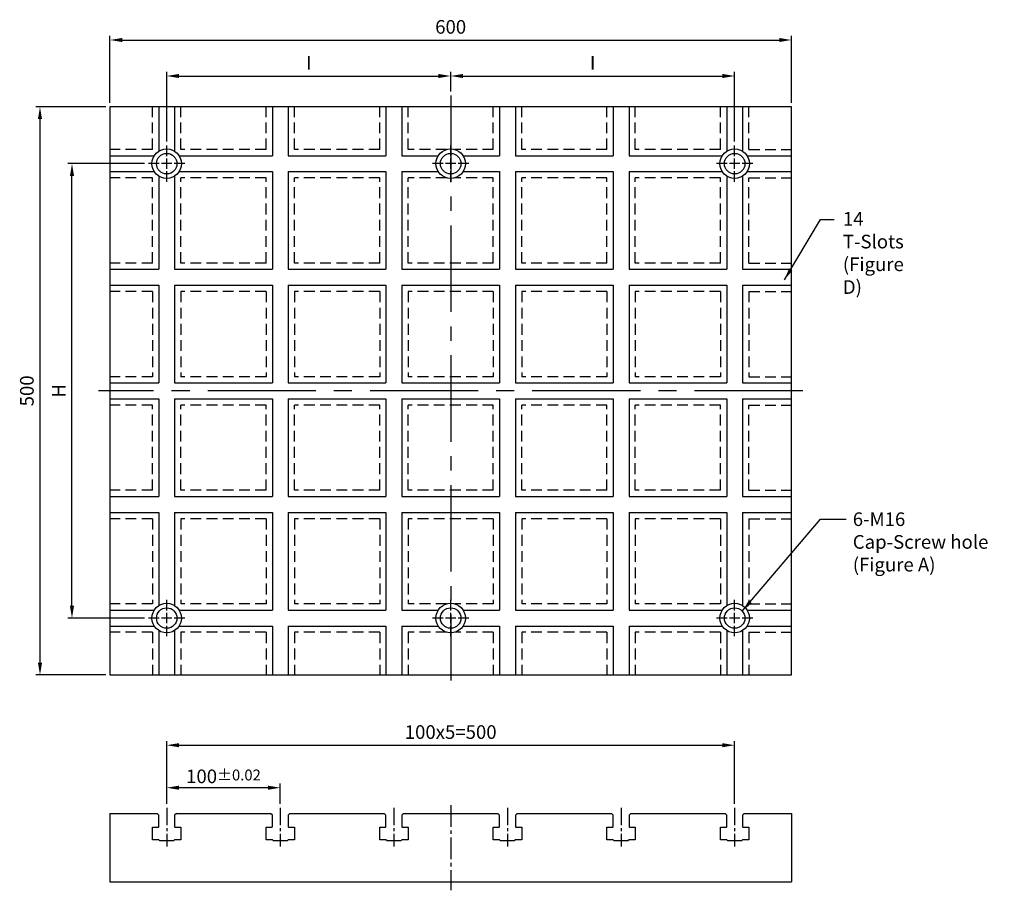
# Model space of a CAD drawing. Units: millimetres. Extents: x 23570 to 25039, y 9990 to 10828.
# Drawn here: x 23570 to 24437, y 9990 to 10756 of the extents above; entities that cross this region are included whole.
import ezdxf

# ---------------------------------------------------------------- set-up
doc = ezdxf.new("R2010")
doc.units = ezdxf.units.MM
doc.linetypes.add('CENTER2', pattern=[28.575, 19.05, -3.175, 3.175, -3.175])
doc.linetypes.add('DASHED2', pattern=[9.525, 6.35, -3.175])
for name, color, linetype in [('01', 4, 'Continuous'), ('CL', 1, 'CENTER2'), ('DASH', 8, 'DASHED2'), ('DIM', 6, 'Continuous'), ('G', 3, 'Continuous'), ('W', 7, 'Continuous')]:
    doc.layers.add(name, color=color, linetype=linetype)
doc.styles.add('TXT-1', font='txt.shx', dxfattribs={"width": 0.95, "bigfont": 'chineset.shx'})
doc.styles.add('TXT-7', font='txt.shx', dxfattribs={"width": 0.8, "bigfont": 'chineset.shx'})
doc.dimstyles.new('HISO-25', dxfattribs={"dimscale": 6, "dimtxt": 2, "dimasz": 1.8, "dimexe": 0.6, "dimexo": 0.6, "dimgap": 0.66666, "dimtad": 0, "dimtoh": 1, "dimdec": 3, "dimdsep": 46, "dimtxsty": 'TXT-7', "dimcen": 2.5, "dimclrd": 256, "dimclre": 256, "dimclrt": 3, "dimadec": 0, "dimazin": 0, "dimtm": 1e-09, "dimtfac": 0.8, "dimtdec": 3, "dimtmove": 0, "dimatfit": 3, "dimfxl": 0, "dimlwd": -1, "dimarcsym": 0})
doc.dimstyles.new('ISO-25', dxfattribs={"dimscale": 6, "dimtxt": 2, "dimasz": 1.8, "dimexe": 0.6, "dimexo": 0.6, "dimgap": 0.66666, "dimtad": 1, "dimdec": 3, "dimdsep": 46, "dimtxsty": 'TXT-1', "dimcen": 2.5, "dimclrd": 256, "dimclre": 256, "dimclrt": 3, "dimadec": 0, "dimazin": 0, "dimtfac": 0.8, "dimtdec": 3, "dimtmove": 0, "dimatfit": 3, "dimfxl": 0, "dimlwd": -1, "dimarcsym": 0})

# ---------------------------------------------------------------- blocks, each defined once
blk = doc.blocks.new('魚眼孔-PT18-26-圓孔')
at = {"layer": '01'}
blk.add_circle((0, 0), 9, dxfattribs=at)
at = {"layer": 'CL', "ltscale": 2}
for p, q in [((0, 6.72), (0, 16)), ((-6.72, 0), (-16, 0)), ((4.52, 0), (-4.52, 0)), ((0, -4.52), (0, 4.52)), ((16, 0), (6.72, 0)), ((0, -16), (0, -6.72))]:
    blk.add_line(p, q, dxfattribs=at)
at = {"layer": 'G'}
blk.add_circle((0, 0), 13, dxfattribs=at)
blk = doc.blocks.new('*D21')
at = {"layer": 'Defpoints', "color": 0}
for p in [(36339.91, 11044.28), (36339.91, 11027.13), (36089.91, 10983.13)]:
    blk.add_point(p, dxfattribs=at)
at = {"layer": 'DIM', "lineweight": -2}
for p, q in [((36089.91, 10986.73), (36089.91, 11047.88)), ((36339.91, 11030.73), (36339.91, 11047.88))]:
    blk.add_line(p, q, dxfattribs=at)
at = {"layer": 'DIM'}
blk.add_line((36100.71, 11044.28), (36329.11, 11044.28), dxfattribs=at)
for points in [[(36100.71, 11046.08), (36100.71, 11042.48), (36089.91, 11044.28)], [(36329.11, 11046.08), (36329.11, 11042.48), (36339.91, 11044.28)]]:
    blk.add_solid(points, dxfattribs=at)
at = {"layer": 'DIM', "color": 3, "insert": (36214.91, 11054.28), "char_height": 12, "attachment_point": 5, "style": 'TXT-1'}
blk.add_mtext('I', dxfattribs=at)
blk = doc.blocks.new('*D22')
at = {"layer": 'Defpoints', "color": 0}
for p in [(36589.91, 11044.28), (36339.91, 11027.13), (36589.91, 10983.13)]:
    blk.add_point(p, dxfattribs=at)
at = {"layer": 'DIM', "lineweight": -2}
for p, q in [((36339.91, 11030.73), (36339.91, 11047.88)), ((36589.91, 10986.73), (36589.91, 11047.88))]:
    blk.add_line(p, q, dxfattribs=at)
at = {"layer": 'DIM'}
blk.add_line((36350.71, 11044.28), (36579.11, 11044.28), dxfattribs=at)
for points in [[(36350.71, 11046.08), (36350.71, 11042.48), (36339.91, 11044.28)], [(36579.11, 11046.08), (36579.11, 11042.48), (36589.91, 11044.28)]]:
    blk.add_solid(points, dxfattribs=at)
at = {"layer": 'DIM', "color": 3, "insert": (36464.91, 11054.28), "char_height": 12, "attachment_point": 5, "style": 'TXT-1'}
blk.add_mtext('I', dxfattribs=at)
blk = doc.blocks.new('*D23')
at = {"layer": 'Defpoints', "color": 0}
for p in [(36006.53, 10967.13), (36073.91, 10967.13), (36073.91, 10567.13)]:
    blk.add_point(p, dxfattribs=at)
at = {"layer": 'DIM', "lineweight": -2}
for p, q in [((36070.31, 10967.13), (36002.93, 10967.13)), ((36070.31, 10567.13), (36002.93, 10567.13))]:
    blk.add_line(p, q, dxfattribs=at)
at = {"layer": 'DIM'}
blk.add_line((36006.53, 10577.93), (36006.53, 10956.33), dxfattribs=at)
for points in [[(36004.73, 10956.33), (36008.33, 10956.33), (36006.53, 10967.13)], [(36004.73, 10577.93), (36008.33, 10577.93), (36006.53, 10567.13)]]:
    blk.add_solid(points, dxfattribs=at)
at = {"layer": 'DIM', "color": 3, "insert": (35996.53, 10767.13), "char_height": 12, "attachment_point": 5, "rotation": 90, "style": 'TXT-1'}
blk.add_mtext('H', dxfattribs=at)
blk = doc.blocks.new('*D19')
at = {"layer": 'Defpoints', "color": 0}
for p in [(36039.91, 11017.13), (35978.37, 10517.13), (36039.91, 10517.13)]:
    blk.add_point(p, dxfattribs=at)
at = {"layer": 'DIM', "lineweight": -2}
for p, q in [((36036.31, 11017.13), (35974.77, 11017.13)), ((36036.31, 10517.13), (35974.77, 10517.13))]:
    blk.add_line(p, q, dxfattribs=at)
at = {"layer": 'DIM'}
blk.add_line((35978.37, 11006.33), (35978.37, 10527.93), dxfattribs=at)
for points in [[(35976.57, 11006.33), (35980.17, 11006.33), (35978.37, 11017.13)], [(35976.57, 10527.93), (35980.17, 10527.93), (35978.37, 10517.13)]]:
    blk.add_solid(points, dxfattribs=at)
at = {"layer": 'DIM', "color": 3, "insert": (35968.37, 10767.13), "char_height": 12, "attachment_point": 5, "rotation": 90, "style": 'TXT-1'}
blk.add_mtext('500', dxfattribs=at)
blk = doc.blocks.new('*D20')
at = {"layer": 'Defpoints', "color": 0}
for p in [(36639.91, 11075.98), (36039.91, 11017.13), (36639.91, 11017.13)]:
    blk.add_point(p, dxfattribs=at)
at = {"layer": 'DIM', "lineweight": -2}
for p, q in [((36039.91, 11020.73), (36039.91, 11079.58)), ((36639.91, 11020.73), (36639.91, 11079.58))]:
    blk.add_line(p, q, dxfattribs=at)
at = {"layer": 'DIM'}
blk.add_line((36050.71, 11075.98), (36629.11, 11075.98), dxfattribs=at)
for points in [[(36050.71, 11077.78), (36050.71, 11074.18), (36039.91, 11075.98)], [(36629.11, 11077.78), (36629.11, 11074.18), (36639.91, 11075.98)]]:
    blk.add_solid(points, dxfattribs=at)
at = {"layer": 'DIM', "color": 3, "insert": (36339.91, 11085.98), "char_height": 12, "attachment_point": 5, "style": 'TXT-1'}
blk.add_mtext('600', dxfattribs=at)
blk = doc.blocks.new('*D24')
at = {"layer": 'Defpoints', "color": 0}
for p in [(36089.91, 10417.82), (36089.91, 10400), (36189.91, 10400)]:
    blk.add_point(p, dxfattribs=at)
at = {"layer": 'DIM', "lineweight": -2}
for p, q in [((36089.91, 10403.6), (36089.91, 10421.42)), ((36189.91, 10403.6), (36189.91, 10421.42))]:
    blk.add_line(p, q, dxfattribs=at)
at = {"layer": 'DIM'}
blk.add_line((36179.11, 10417.82), (36100.71, 10417.82), dxfattribs=at)
for points in [[(36100.71, 10419.62), (36100.71, 10416.02), (36089.91, 10417.82)], [(36179.11, 10419.62), (36179.11, 10416.02), (36189.91, 10417.82)]]:
    blk.add_solid(points, dxfattribs=at)
at = {"layer": 'DIM', "color": 3, "insert": (36139.91, 10427.82), "char_height": 12, "attachment_point": 5, "style": 'TXT-1'}
blk.add_mtext('100{\\H9.600000;±0.02}', dxfattribs=at)
blk = doc.blocks.new('*D25')
at = {"layer": 'Defpoints', "color": 0}
for p in [(36589.91, 10455.23), (36089.91, 10400), (36589.91, 10400)]:
    blk.add_point(p, dxfattribs=at)
at = {"layer": 'DIM', "lineweight": -2}
for p, q in [((36089.91, 10403.6), (36089.91, 10458.83)), ((36589.91, 10403.6), (36589.91, 10458.83))]:
    blk.add_line(p, q, dxfattribs=at)
at = {"layer": 'DIM'}
blk.add_line((36100.71, 10455.23), (36579.11, 10455.23), dxfattribs=at)
for points in [[(36100.71, 10457.03), (36100.71, 10453.43), (36089.91, 10455.23)], [(36579.11, 10457.03), (36579.11, 10453.43), (36589.91, 10455.23)]]:
    blk.add_solid(points, dxfattribs=at)
at = {"layer": 'DIM', "color": 3, "insert": (36339.91, 10465.23), "char_height": 12, "attachment_point": 5, "style": 'TXT-1'}
blk.add_mtext('100x5=500', dxfattribs=at)

msp = doc.modelspace()

# ---------------------------------------------------------------- linework, layer by layer
at = {"layer": 'CL', "ltscale": 4}
msp.add_line((23949.2181, 10689.4014), (23949.2181, 10174.4014), dxfattribs=at)
at = {"layer": 'CL', "ltscale": 5}
msp.add_line((24259.2181, 10429.4014), (23639.2181, 10429.4014), dxfattribs=at)
at = {"layer": 'CL'}
msp.add_line((23949.2181, 10064.7804), (23949.2181, 9989.7804), dxfattribs=at)
at = {"layer": 'CL', "ltscale": 0.8}
for p, q in [((23699.2181, 10062.2804), (23699.2181, 10028.2804)), ((23799.2181, 10062.2804), (23799.2181, 10028.2804)), ((23899.2181, 10062.2804), (23899.2181, 10028.2804)), ((23999.2181, 10062.2804), (23999.2181, 10028.2804)), ((24099.2181, 10062.2804), (24099.2181, 10028.2804)), ((24199.2181, 10062.2804), (24199.2181, 10028.2804))]:
    msp.add_line(p, q, dxfattribs=at)
at = {"layer": 'DASH', "ltscale": 1.5}
for p, q in [((23686.7181, 10641.9014), (23686.7181, 10679.4014)), ((23711.7181, 10641.9014), (23711.7181, 10679.4014)), ((23786.7181, 10641.9014), (23786.7181, 10679.4014)), ((23811.7181, 10641.9014), (23811.7181, 10679.4014)), ((23886.7181, 10641.9014), (23886.7181, 10679.4014)), ((23911.7181, 10641.9014), (23911.7181, 10679.4014)), ((23986.7181, 10641.9014), (23986.7181, 10679.4014)), ((24011.7181, 10641.9014), (24011.7181, 10679.4014)), ((24086.7181, 10641.9014), (24086.7181, 10679.4014)), ((24111.7181, 10641.9014), (24111.7181, 10679.4014)), ((24186.7181, 10641.9014), (24186.7181, 10679.4014)), ((24211.7181, 10641.9014), (24211.7181, 10679.4014)), ((23686.7181, 10641.9014), (23649.2181, 10641.9014)), ((23786.7181, 10641.9014), (23711.7181, 10641.9014)), ((23886.7181, 10641.9014), (23811.7181, 10641.9014)), ((23945.6474, 10641.9014), (23911.7181, 10641.9014)), ((23986.7181, 10641.9014), (23952.7888, 10641.9014)), ((24086.7181, 10641.9014), (24011.7181, 10641.9014)), ((24186.7181, 10641.9014), (24111.7181, 10641.9014)), ((24211.7181, 10641.9014), (24249.2181, 10641.9014)), ((23686.7181, 10616.9014), (23649.2181, 10616.9014)), ((23686.7181, 10541.9014), (23686.7181, 10616.9014)), ((23711.7181, 10541.9014), (23711.7181, 10616.9014)), ((23786.7181, 10616.9014), (23711.7181, 10616.9014)), ((23786.7181, 10541.9014), (23786.7181, 10616.9014)), ((23811.7181, 10541.9014), (23811.7181, 10616.9014)), ((23886.7181, 10616.9014), (23811.7181, 10616.9014)), ((23886.7181, 10541.9014), (23886.7181, 10616.9014)), ((23911.7181, 10541.9014), (23911.7181, 10616.9014)), ((23945.6474, 10616.9014), (23911.7181, 10616.9014)), ((23986.7181, 10616.9014), (23952.7888, 10616.9014)), ((23986.7181, 10541.9014), (23986.7181, 10616.9014)), ((24011.7181, 10541.9014), (24011.7181, 10616.9014)), ((24086.7181, 10616.9014), (24011.7181, 10616.9014)), ((24086.7181, 10541.9014), (24086.7181, 10616.9014)), ((24111.7181, 10541.9014), (24111.7181, 10616.9014)), ((24186.7181, 10616.9014), (24111.7181, 10616.9014)), ((24186.7181, 10541.9014), (24186.7181, 10616.9014)), ((24211.7181, 10541.9014), (24211.7181, 10616.9014)), ((24211.7181, 10616.9014), (24249.2181, 10616.9014)), ((23686.7181, 10541.9014), (23649.2181, 10541.9014)), ((23786.7181, 10541.9014), (23711.7181, 10541.9014)), ((23886.7181, 10541.9014), (23811.7181, 10541.9014)), ((23986.7181, 10541.9014), (23911.7181, 10541.9014)), ((24086.7181, 10541.9014), (24011.7181, 10541.9014)), ((24186.7181, 10541.9014), (24111.7181, 10541.9014)), ((24211.7181, 10541.9014), (24249.2181, 10541.9014)), ((23686.7181, 10516.9014), (23649.2181, 10516.9014)), ((23686.7181, 10516.9014), (23686.7181, 10441.9014)), ((23711.7181, 10516.9014), (23711.7181, 10441.9014)), ((23786.7181, 10516.9014), (23711.7181, 10516.9014)), ((23786.7181, 10516.9014), (23786.7181, 10441.9014)), ((23811.7181, 10516.9014), (23811.7181, 10441.9014)), ((23886.7181, 10516.9014), (23811.7181, 10516.9014)), ((23886.7181, 10516.9014), (23886.7181, 10441.9014)), ((23911.7181, 10516.9014), (23911.7181, 10441.9014)), ((23986.7181, 10516.9014), (23911.7181, 10516.9014)), ((23986.7181, 10516.9014), (23986.7181, 10441.9014)), ((24011.7181, 10516.9014), (24011.7181, 10441.9014)), ((24086.7181, 10516.9014), (24011.7181, 10516.9014)), ((24086.7181, 10516.9014), (24086.7181, 10441.9014)), ((24111.7181, 10516.9014), (24111.7181, 10441.9014)), ((24186.7181, 10516.9014), (24111.7181, 10516.9014)), ((24186.7181, 10516.9014), (24186.7181, 10441.9014)), ((24211.7181, 10516.9014), (24211.7181, 10441.9014)), ((24211.7181, 10516.9014), (24249.2181, 10516.9014)), ((23686.7181, 10441.9014), (23649.2181, 10441.9014)), ((23786.7181, 10441.9014), (23711.7181, 10441.9014)), ((23886.7181, 10441.9014), (23811.7181, 10441.9014)), ((23986.7181, 10441.9014), (23911.7181, 10441.9014)), ((24086.7181, 10441.9014), (24011.7181, 10441.9014)), ((24186.7181, 10441.9014), (24111.7181, 10441.9014)), ((24211.7181, 10441.9014), (24249.2181, 10441.9014)), ((23686.7181, 10416.9014), (23649.2181, 10416.9014)), ((23686.7181, 10341.9014), (23686.7181, 10416.9014)), ((23711.7181, 10341.9014), (23711.7181, 10416.9014)), ((23786.7181, 10416.9014), (23711.7181, 10416.9014)), ((23786.7181, 10341.9014), (23786.7181, 10416.9014)), ((23811.7181, 10341.9014), (23811.7181, 10416.9014)), ((23886.7181, 10416.9014), (23811.7181, 10416.9014)), ((23886.7181, 10341.9014), (23886.7181, 10416.9014)), ((23911.7181, 10341.9014), (23911.7181, 10416.9014)), ((23986.7181, 10416.9014), (23911.7181, 10416.9014)), ((23986.7181, 10341.9014), (23986.7181, 10416.9014)), ((24011.7181, 10341.9014), (24011.7181, 10416.9014)), ((24086.7181, 10416.9014), (24011.7181, 10416.9014)), ((24086.7181, 10341.9014), (24086.7181, 10416.9014)), ((24111.7181, 10341.9014), (24111.7181, 10416.9014)), ((24186.7181, 10416.9014), (24111.7181, 10416.9014)), ((24186.7181, 10341.9014), (24186.7181, 10416.9014)), ((24211.7181, 10341.9014), (24211.7181, 10416.9014)), ((24211.7181, 10416.9014), (24249.2181, 10416.9014)), ((23686.7181, 10341.9014), (23649.2181, 10341.9014)), ((23786.7181, 10341.9014), (23711.7181, 10341.9014)), ((23886.7181, 10341.9014), (23811.7181, 10341.9014)), ((23986.7181, 10341.9014), (23911.7181, 10341.9014)), ((24086.7181, 10341.9014), (24011.7181, 10341.9014)), ((24186.7181, 10341.9014), (24111.7181, 10341.9014)), ((24211.7181, 10341.9014), (24249.2181, 10341.9014)), ((23686.7181, 10316.9014), (23649.2181, 10316.9014)), ((23686.7181, 10316.9014), (23686.7181, 10241.9014)), ((23711.7181, 10316.9014), (23711.7181, 10241.9014)), ((23786.7181, 10316.9014), (23711.7181, 10316.9014)), ((23786.7181, 10316.9014), (23786.7181, 10241.9014)), ((23811.7181, 10316.9014), (23811.7181, 10241.9014)), ((23886.7181, 10316.9014), (23811.7181, 10316.9014)), ((23886.7181, 10316.9014), (23886.7181, 10241.9014)), ((23911.7181, 10316.9014), (23911.7181, 10241.9014)), ((23986.7181, 10316.9014), (23911.7181, 10316.9014)), ((23986.7181, 10316.9014), (23986.7181, 10241.9014)), ((24011.7181, 10316.9014), (24011.7181, 10241.9014)), ((24086.7181, 10316.9014), (24011.7181, 10316.9014)), ((24086.7181, 10316.9014), (24086.7181, 10241.9014)), ((24111.7181, 10316.9014), (24111.7181, 10241.9014)), ((24186.7181, 10316.9014), (24111.7181, 10316.9014)), ((24186.7181, 10316.9014), (24186.7181, 10241.9014)), ((24211.7181, 10316.9014), (24211.7181, 10241.9014)), ((24211.7181, 10316.9014), (24249.2181, 10316.9014)), ((23686.7181, 10241.9014), (23649.2181, 10241.9014)), ((23786.7181, 10241.9014), (23711.7181, 10241.9014)), ((23886.7181, 10241.9014), (23811.7181, 10241.9014)), ((23945.6474, 10241.9014), (23911.7181, 10241.9014)), ((23986.7181, 10241.9014), (23952.7888, 10241.9014)), ((24086.7181, 10241.9014), (24011.7181, 10241.9014)), ((24186.7181, 10241.9014), (24111.7181, 10241.9014)), ((24211.7181, 10241.9014), (24249.2181, 10241.9014)), ((23686.7181, 10216.9014), (23649.2181, 10216.9014)), ((23686.7181, 10216.9014), (23686.7181, 10179.4014)), ((23711.7181, 10216.9014), (23711.7181, 10179.4014)), ((23786.7181, 10216.9014), (23711.7181, 10216.9014)), ((23786.7181, 10216.9014), (23786.7181, 10179.4014)), ((23811.7181, 10216.9014), (23811.7181, 10179.4014)), ((23886.7181, 10216.9014), (23811.7181, 10216.9014)), ((23886.7181, 10216.9014), (23886.7181, 10179.4014)), ((23911.7181, 10216.9014), (23911.7181, 10179.4014)), ((23945.6474, 10216.9014), (23911.7181, 10216.9014)), ((23986.7181, 10216.9014), (23952.7888, 10216.9014)), ((23986.7181, 10216.9014), (23986.7181, 10179.4014)), ((24011.7181, 10216.9014), (24011.7181, 10179.4014)), ((24086.7181, 10216.9014), (24011.7181, 10216.9014)), ((24086.7181, 10216.9014), (24086.7181, 10179.4014)), ((24111.7181, 10216.9014), (24111.7181, 10179.4014)), ((24186.7181, 10216.9014), (24111.7181, 10216.9014)), ((24186.7181, 10216.9014), (24186.7181, 10179.4014)), ((24211.7181, 10216.9014), (24211.7181, 10179.4014)), ((24211.7181, 10216.9014), (24249.2181, 10216.9014))]:
    msp.add_line(p, q, dxfattribs=at)
at = {"layer": 'W'}
for p, q in [((23649.2181, 10679.4014), (23649.2181, 10179.4014)), ((24249.2181, 10679.4014), (23649.2181, 10679.4014)), ((23692.2181, 10679.4014), (23692.2181, 10640.3558)), ((23706.2181, 10679.4014), (23706.2181, 10640.3558)), ((23792.2181, 10679.4014), (23792.2181, 10636.4014)), ((23806.2181, 10679.4014), (23806.2181, 10636.4014)), ((23892.2181, 10679.4014), (23892.2181, 10636.4014)), ((23906.2181, 10679.4014), (23906.2181, 10636.4014)), ((23992.2181, 10679.4014), (23992.2181, 10636.4014)), ((24006.2181, 10679.4014), (24006.2181, 10636.4014)), ((24092.2181, 10679.4014), (24092.2181, 10636.4014)), ((24106.2181, 10679.4014), (24106.2181, 10636.4014)), ((24192.2181, 10679.4014), (24192.2181, 10640.3558)), ((24206.2181, 10679.4014), (24206.2181, 10640.3558)), ((24249.2181, 10179.4014), (24249.2181, 10679.4014)), ((23649.2181, 10636.4014), (23688.2636, 10636.4014)), ((23710.1725, 10636.4014), (23792.2181, 10636.4014)), ((23806.2181, 10636.4014), (23892.2181, 10636.4014)), ((23906.2181, 10636.4014), (23938.2636, 10636.4014)), ((23960.1725, 10636.4014), (23992.2181, 10636.4014)), ((24006.2181, 10636.4014), (24092.2181, 10636.4014)), ((24106.2181, 10636.4014), (24188.2636, 10636.4014)), ((24210.1725, 10636.4014), (24249.2181, 10636.4014)), ((23649.2181, 10622.4014), (23688.2636, 10622.4014)), ((23692.2181, 10618.4469), (23692.2181, 10536.4014)), ((23706.2181, 10618.4469), (23706.2181, 10536.4014)), ((23710.1725, 10622.4014), (23792.2181, 10622.4014)), ((23792.2181, 10622.4014), (23792.2181, 10536.4014)), ((23806.2181, 10622.4014), (23806.2181, 10536.4014)), ((23806.2181, 10622.4014), (23892.2181, 10622.4014)), ((23892.2181, 10622.4014), (23892.2181, 10536.4014)), ((23906.2181, 10622.4014), (23906.2181, 10536.4014)), ((23906.2181, 10622.4014), (23938.2636, 10622.4014)), ((23960.1725, 10622.4014), (23992.2181, 10622.4014)), ((23992.2181, 10622.4014), (23992.2181, 10536.4014)), ((24006.2181, 10622.4014), (24006.2181, 10536.4014)), ((24006.2181, 10622.4014), (24092.2181, 10622.4014)), ((24092.2181, 10622.4014), (24092.2181, 10536.4014)), ((24106.2181, 10622.4014), (24106.2181, 10536.4014)), ((24106.2181, 10622.4014), (24188.2636, 10622.4014)), ((24192.2181, 10618.4469), (24192.2181, 10536.4014)), ((24206.2181, 10618.4469), (24206.2181, 10536.4014)), ((24210.1725, 10622.4014), (24249.2181, 10622.4014)), ((23649.2181, 10536.4014), (23692.2181, 10536.4014)), ((23706.2181, 10536.4014), (23792.2181, 10536.4014)), ((23806.2181, 10536.4014), (23892.2181, 10536.4014)), ((23906.2181, 10536.4014), (23992.2181, 10536.4014)), ((24006.2181, 10536.4014), (24092.2181, 10536.4014)), ((24106.2181, 10536.4014), (24192.2181, 10536.4014)), ((24206.2181, 10536.4014), (24249.2181, 10536.4014)), ((23649.2181, 10522.4014), (23692.2181, 10522.4014)), ((23692.2181, 10522.4014), (23692.2181, 10436.4014)), ((23706.2181, 10522.4014), (23706.2181, 10436.4014)), ((23706.2181, 10522.4014), (23792.2181, 10522.4014)), ((23792.2181, 10522.4014), (23792.2181, 10436.4014)), ((23806.2181, 10522.4014), (23806.2181, 10436.4014)), ((23806.2181, 10522.4014), (23892.2181, 10522.4014)), ((23892.2181, 10522.4014), (23892.2181, 10436.4014)), ((23906.2181, 10522.4014), (23906.2181, 10436.4014)), ((23906.2181, 10522.4014), (23992.2181, 10522.4014)), ((23992.2181, 10522.4014), (23992.2181, 10436.4014)), ((24006.2181, 10522.4014), (24006.2181, 10436.4014)), ((24006.2181, 10522.4014), (24092.2181, 10522.4014)), ((24092.2181, 10522.4014), (24092.2181, 10436.4014)), ((24106.2181, 10522.4014), (24106.2181, 10436.4014)), ((24106.2181, 10522.4014), (24192.2181, 10522.4014)), ((24192.2181, 10522.4014), (24192.2181, 10436.4014)), ((24206.2181, 10522.4014), (24206.2181, 10436.4014)), ((24206.2181, 10522.4014), (24249.2181, 10522.4014)), ((23649.2181, 10436.4014), (23692.2181, 10436.4014)), ((23706.2181, 10436.4014), (23792.2181, 10436.4014)), ((23806.2181, 10436.4014), (23892.2181, 10436.4014)), ((23906.2181, 10436.4014), (23992.2181, 10436.4014)), ((24006.2181, 10436.4014), (24092.2181, 10436.4014)), ((24106.2181, 10436.4014), (24192.2181, 10436.4014)), ((24206.2181, 10436.4014), (24249.2181, 10436.4014)), ((23649.2181, 10422.4014), (23692.2181, 10422.4014)), ((23692.2181, 10422.4014), (23692.2181, 10336.4014)), ((23706.2181, 10422.4014), (23706.2181, 10336.4014)), ((23706.2181, 10422.4014), (23792.2181, 10422.4014)), ((23792.2181, 10422.4014), (23792.2181, 10336.4014)), ((23806.2181, 10422.4014), (23806.2181, 10336.4014)), ((23806.2181, 10422.4014), (23892.2181, 10422.4014)), ((23892.2181, 10422.4014), (23892.2181, 10336.4014)), ((23906.2181, 10422.4014), (23906.2181, 10336.4014)), ((23906.2181, 10422.4014), (23992.2181, 10422.4014)), ((23992.2181, 10422.4014), (23992.2181, 10336.4014)), ((24006.2181, 10422.4014), (24006.2181, 10336.4014)), ((24006.2181, 10422.4014), (24092.2181, 10422.4014)), ((24092.2181, 10422.4014), (24092.2181, 10336.4014)), ((24106.2181, 10422.4014), (24106.2181, 10336.4014)), ((24106.2181, 10422.4014), (24192.2181, 10422.4014)), ((24192.2181, 10422.4014), (24192.2181, 10336.4014)), ((24206.2181, 10422.4014), (24206.2181, 10336.4014)), ((24206.2181, 10422.4014), (24249.2181, 10422.4014)), ((23649.2181, 10336.4014), (23692.2181, 10336.4014)), ((23706.2181, 10336.4014), (23792.2181, 10336.4014)), ((23806.2181, 10336.4014), (23892.2181, 10336.4014)), ((23906.2181, 10336.4014), (23992.2181, 10336.4014)), ((24006.2181, 10336.4014), (24092.2181, 10336.4014)), ((24106.2181, 10336.4014), (24192.2181, 10336.4014)), ((24206.2181, 10336.4014), (24249.2181, 10336.4014)), ((23649.2181, 10322.4014), (23692.2181, 10322.4014)), ((23692.2181, 10322.4014), (23692.2181, 10240.3558)), ((23706.2181, 10322.4014), (23706.2181, 10240.3558)), ((23706.2181, 10322.4014), (23792.2181, 10322.4014)), ((23792.2181, 10322.4014), (23792.2181, 10236.4014)), ((23806.2181, 10322.4014), (23806.2181, 10236.4014)), ((23806.2181, 10322.4014), (23892.2181, 10322.4014)), ((23892.2181, 10322.4014), (23892.2181, 10236.4014)), ((23906.2181, 10322.4014), (23906.2181, 10236.4014)), ((23906.2181, 10322.4014), (23992.2181, 10322.4014)), ((23992.2181, 10322.4014), (23992.2181, 10236.4014)), ((24006.2181, 10322.4014), (24006.2181, 10236.4014)), ((24006.2181, 10322.4014), (24092.2181, 10322.4014)), ((24092.2181, 10322.4014), (24092.2181, 10236.4014)), ((24106.2181, 10322.4014), (24106.2181, 10236.4014)), ((24106.2181, 10322.4014), (24192.2181, 10322.4014)), ((24192.2181, 10322.4014), (24192.2181, 10240.3558)), ((24206.2181, 10322.4014), (24206.2181, 10240.3558)), ((24206.2181, 10322.4014), (24249.2181, 10322.4014)), ((23649.2181, 10236.4014), (23688.2636, 10236.4014)), ((23710.1725, 10236.4014), (23792.2181, 10236.4014)), ((23806.2181, 10236.4014), (23892.2181, 10236.4014)), ((23906.2181, 10236.4014), (23938.2636, 10236.4014)), ((23960.1725, 10236.4014), (23992.2181, 10236.4014)), ((24006.2181, 10236.4014), (24092.2181, 10236.4014)), ((24106.2181, 10236.4014), (24188.2636, 10236.4014)), ((24210.1725, 10236.4014), (24249.2181, 10236.4014)), ((23649.2181, 10222.4014), (23688.2636, 10222.4014)), ((23710.1725, 10222.4014), (23792.2181, 10222.4014)), ((23792.2181, 10222.4014), (23792.2181, 10179.4014)), ((23806.2181, 10222.4014), (23806.2181, 10179.4014)), ((23806.2181, 10222.4014), (23892.2181, 10222.4014)), ((23892.2181, 10222.4014), (23892.2181, 10179.4014)), ((23906.2181, 10222.4014), (23906.2181, 10179.4014)), ((23906.2181, 10222.4014), (23938.2636, 10222.4014)), ((23960.1725, 10222.4014), (23992.2181, 10222.4014)), ((23992.2181, 10222.4014), (23992.2181, 10179.4014)), ((24006.2181, 10222.4014), (24006.2181, 10179.4014)), ((24006.2181, 10222.4014), (24092.2181, 10222.4014)), ((24092.2181, 10222.4014), (24092.2181, 10179.4014)), ((24106.2181, 10222.4014), (24106.2181, 10179.4014)), ((24106.2181, 10222.4014), (24188.2636, 10222.4014)), ((24210.1725, 10222.4014), (24249.2181, 10222.4014)), ((23692.2181, 10218.4469), (23692.2181, 10179.4014)), ((23706.2181, 10218.4469), (23706.2181, 10179.4014)), ((24192.2181, 10218.4469), (24192.2181, 10179.4014)), ((24206.2181, 10218.4469), (24206.2181, 10179.4014)), ((23649.2181, 10179.4014), (24249.2181, 10179.4014)), ((23649.2181, 10057.2804), (23649.2181, 9997.2804)), ((23649.2181, 10057.2804), (23690.7181, 10057.2804)), ((23707.7181, 10057.2804), (23790.7181, 10057.2804)), ((23807.7181, 10057.2804), (23890.7181, 10057.2804)), ((23907.7181, 10057.2804), (23990.7181, 10057.2804)), ((24007.7181, 10057.2804), (24090.7181, 10057.2804)), ((24107.7181, 10057.2804), (24190.7181, 10057.2804)), ((24207.7181, 10057.2804), (24249.2181, 10057.2804)), ((24249.2181, 10057.2804), (24249.2181, 9997.2804)), ((23649.2181, 9997.2804), (24249.2181, 9997.2804))]:
    msp.add_line(p, q, dxfattribs=at)
for points in [[(23707.7181, 10057.2804), (23706.2181, 10055.7804), (23706.2181, 10045.5804), (23706.5181, 10045.2804), (23711.7181, 10045.2804), (23711.7181, 10034.2804), (23706.2181, 10034.2804), (23705.2181, 10033.2804), (23693.2181, 10033.2804), (23692.2181, 10034.2804), (23686.7181, 10034.2804), (23686.7181, 10045.2804), (23691.9181, 10045.2804), (23692.2181, 10045.5804), (23692.2181, 10055.7804), (23690.7181, 10057.2804)], [(23807.7181, 10057.2804), (23806.2181, 10055.7804), (23806.2181, 10045.5804), (23806.5181, 10045.2804), (23811.7181, 10045.2804), (23811.7181, 10034.2804), (23806.2181, 10034.2804), (23805.2181, 10033.2804), (23793.2181, 10033.2804), (23792.2181, 10034.2804), (23786.7181, 10034.2804), (23786.7181, 10045.2804), (23791.9181, 10045.2804), (23792.2181, 10045.5804), (23792.2181, 10055.7804), (23790.7181, 10057.2804)], [(23907.7181, 10057.2804), (23906.2181, 10055.7804), (23906.2181, 10045.5804), (23906.5181, 10045.2804), (23911.7181, 10045.2804), (23911.7181, 10034.2804), (23906.2181, 10034.2804), (23905.2181, 10033.2804), (23893.2181, 10033.2804), (23892.2181, 10034.2804), (23886.7181, 10034.2804), (23886.7181, 10045.2804), (23891.9181, 10045.2804), (23892.2181, 10045.5804), (23892.2181, 10055.7804), (23890.7181, 10057.2804)], [(24007.7181, 10057.2804), (24006.2181, 10055.7804), (24006.2181, 10045.5804), (24006.5181, 10045.2804), (24011.7181, 10045.2804), (24011.7181, 10034.2804), (24006.2181, 10034.2804), (24005.2181, 10033.2804), (23993.2181, 10033.2804), (23992.2181, 10034.2804), (23986.7181, 10034.2804), (23986.7181, 10045.2804), (23991.9181, 10045.2804), (23992.2181, 10045.5804), (23992.2181, 10055.7804), (23990.7181, 10057.2804)], [(24107.7181, 10057.2804), (24106.2181, 10055.7804), (24106.2181, 10045.5804), (24106.5181, 10045.2804), (24111.7181, 10045.2804), (24111.7181, 10034.2804), (24106.2181, 10034.2804), (24105.2181, 10033.2804), (24093.2181, 10033.2804), (24092.2181, 10034.2804), (24086.7181, 10034.2804), (24086.7181, 10045.2804), (24091.9181, 10045.2804), (24092.2181, 10045.5804), (24092.2181, 10055.7804), (24090.7181, 10057.2804)], [(24207.7181, 10057.2804), (24206.2181, 10055.7804), (24206.2181, 10045.5804), (24206.5181, 10045.2804), (24211.7181, 10045.2804), (24211.7181, 10034.2804), (24206.2181, 10034.2804), (24205.2181, 10033.2804), (24193.2181, 10033.2804), (24192.2181, 10034.2804), (24186.7181, 10034.2804), (24186.7181, 10045.2804), (24191.9181, 10045.2804), (24192.2181, 10045.5804), (24192.2181, 10055.7804), (24190.7181, 10057.2804)]]:
    msp.add_lwpolyline(points, dxfattribs=at)

# ---------------------------------------------------------------- block references
for p in [(23699.2181, 10629.4014), (23949.2181, 10629.4014), (24199.2181, 10629.4014), (23699.2181, 10229.4014), (23949.2181, 10229.4014), (24199.2181, 10229.4014)]:
    msp.add_blockref('魚眼孔-PT18-26-圓孔', p)

# ---------------------------------------------------------------- texts
at = {"layer": 'DIM', "color": 3, "attachment_point": 1, "style": 'TXT-7'}
for s, insert, char_height in [('{\\H0.9231x;14 T-Slots\\P(Figure D)}', (24294.4797, 10586.8225), 13), ('6-M16 \\PCap-Screw hole\\P(Figure A)', (24303.2062, 10322.4417), 12)]:
    msp.add_mtext(s, dxfattribs=dict(at, insert=insert, char_height=char_height))

# ---------------------------------------------------------------- dimensions: what is measured, and where the dimension line sits
at = {"layer": 'DIM'}
dim = msp.add_linear_dim(base=(24249.2181, 10738.2566), p1=(23649.2181, 10679.4014), p2=(24249.2181, 10679.4014), dimstyle='ISO-25', dxfattribs=at)
dim.commit()
dim.dimension.update_dxf_attribs({"geometry": '*D20', "text_midpoint": (23949.2181, 10738.2566), "dimtype": 128, "insert": (-12390.6894, -337.7241)})
for base, p1, p2, text, picture, middle in [((23949.2181, 10706.553), (23699.2181, 10645.4014), (23949.2181, 10689.4014), 'I', '*D21', (23824.2181, 10716.553)), ((24199.2181, 10706.553), (23949.2181, 10689.4014), (24199.2181, 10645.4014), 'I', '*D22', (24074.2181, 10716.553)), ((24199.2181, 10117.5026), (23699.2181, 10062.2804), (24199.2181, 10062.2804), '100x5=<>', '*D25', (23949.2181, 10127.5026))]:
    dim = msp.add_linear_dim(base=base, p1=p1, p2=p2, text=text, dimstyle='ISO-25', dxfattribs=at)
    dim.commit()
    dim.dimension.update_dxf_attribs({"geometry": picture, "text_midpoint": middle, "insert": (-12390.6894, -337.7241)})
dim = msp.add_linear_dim(base=(23587.6817, 10179.4014), p1=(23649.2181, 10679.4014), p2=(23649.2181, 10179.4014), angle=90, dimstyle='ISO-25', dxfattribs=at)
dim.commit()
dim.dimension.update_dxf_attribs({"geometry": '*D19', "text_midpoint": (23587.6817, 10429.4014), "dimtype": 128, "insert": (-12390.6894, -337.7241)})
dim = msp.add_linear_dim(base=(23615.8362, 10629.4014), p1=(23683.2181, 10229.4014), p2=(23683.2181, 10629.4014), angle=90, text='H', dimstyle='ISO-25', dxfattribs=at)
dim.commit()
dim.dimension.update_dxf_attribs({"geometry": '*D23', "text_midpoint": (23615.8362, 10429.4014), "dimtype": 128, "insert": (-12390.6894, -337.7241)})
dim = msp.add_linear_dim(base=(23699.2181, 10080.095), p1=(23799.2181, 10062.2804), p2=(23699.2181, 10062.2804), dimstyle='ISO-25', override={"dimgap": 0.66666, "dimtol": 1, "dimlim": 0, "dimtp": 0.02, "dimtm": 0.02}, dxfattribs=at)
dim.commit()
dim.dimension.update_dxf_attribs({"geometry": '*D24', "text_midpoint": (23749.2181, 10080.095), "dimtype": 128, "insert": (-12390.6894, -337.7241)})

# ---------------------------------------------------------------- leaders
at = {"layer": 'DIM', "annotation_type": 0, "has_hookline": 1, "hookline_direction": 0}
for points, text_width in [([(24243.0909, 10527.0677), (24274.644, 10580.3225), (24286.6773, 10580.3225)], 102.2667), ([(24205.9095, 10235.4201), (24274.644, 10316.4604), (24297.2596, 10316.4604)], 195.8667)]:
    msp.add_leader(points, dimstyle='HISO-25', override={"dimgap": 0.66666, "dimtad": 0}, dxfattribs=dict(at, text_width=text_width))

doc.saveas('drawing.dxf')
